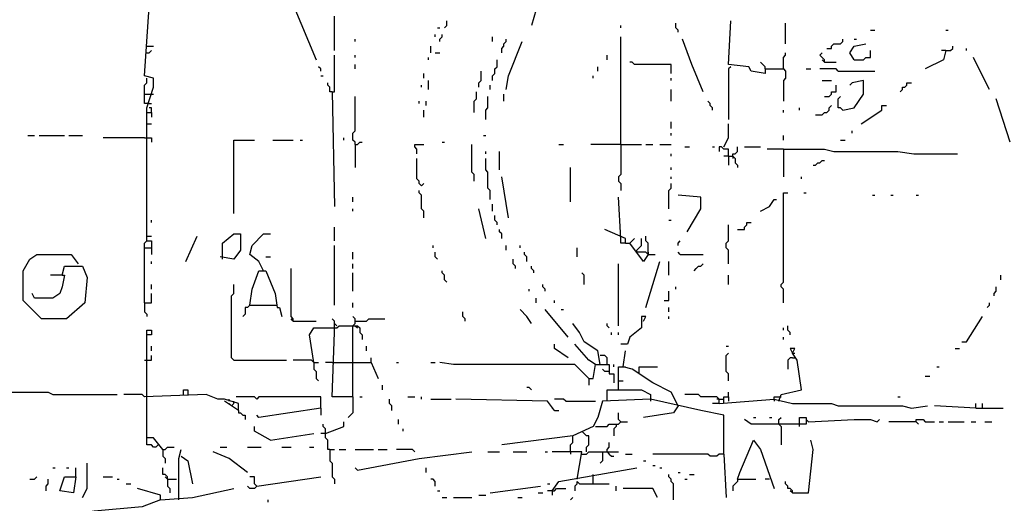
# Model space of a CAD drawing. Extents: x 0 to 7.3, y 0 to 10.
# Drawn here: x 3.1 to 4, y 3.4 to 3.8 of the extents above; entities that cross this region are included whole.
import ezdxf

# ---------------------------------------------------------------- set-up
doc = ezdxf.new("R2010")
doc.units = 0

msp = doc.modelspace()

# ---------------------------------------------------------------- linework, layer by layer
at = {"layer": 'R2V', "color": 0}
for points in [[(3.231084, 3.631902, 0), (3.231084, 3.750511, 0), (3.237219, 3.768916, 0), (3.237219, 3.777096, 0), (3.229039, 3.779141, 0), (3.233129, 3.840491, 0), (3.237219, 3.840491, 0), (3.237219, 3.860941, 0)], [(3.361963, 3.842536, 0), (3.382413, 3.793456, 0)], [(3.584867, 3.840491, 0), (3.578732, 3.838446, 0), (3.574642, 3.824131, 0)], [(3.398773, 3.801636, 0), (3.398773, 3.832311, 0)], [(3.496933, 3.822086, 0), (3.498978, 3.824131, 0), (3.498978, 3.828221, 0)], [(3.705521, 3.817996, 0), (3.705521, 3.820041, 0), (3.703476, 3.822086, 0), (3.703476, 3.826176, 0)], [(3.783231, 3.785276, 0), (3.783231, 3.781186, 0), (3.770961, 3.783231, 0), (3.768916, 3.787321, 0), (3.750511, 3.789366, 0), (3.752556, 3.828221, 0)], [(3.801636, 3.807771, 0), (3.801636, 3.826176, 0)], [(3.490798, 3.822086, 0), (3.492843, 3.822086, 0)], [(3.654397, 3.822086, 0), (3.654397, 3.824131, 0)], [(3.877301, 3.820041, 0), (3.881391, 3.820041, 0)], [(3.944785, 3.820041, 0), (3.94683, 3.820041, 0)], [(3.417178, 3.809816, 0), (3.417178, 3.811861, 0)], [(3.488753, 3.813906, 0), (3.488753, 3.815951, 0)], [(3.492843, 3.809816, 0), (3.492843, 3.811861, 0), (3.494888, 3.813906, 0), (3.494888, 3.815951, 0)], [(3.539877, 3.809816, 0), (3.539877, 3.813906, 0)], [(3.548057, 3.799591, 0), (3.548057, 3.803681, 0), (3.550102, 3.805726, 0), (3.550102, 3.807771, 0), (3.552147, 3.809816, 0), (3.552147, 3.811861, 0)], [(3.552147, 3.766871, 0), (3.554192, 3.779141, 0), (3.566462, 3.809816, 0)], [(3.654397, 3.717791, 0), (3.654397, 3.813906, 0)], [(3.728016, 3.764826, 0), (3.717791, 3.789366, 0), (3.709611, 3.811861, 0)], [(3.838446, 3.803681, 0), (3.842536, 3.803681, 0), (3.842536, 3.805726, 0), (3.844581, 3.807771, 0), (3.850716, 3.807771, 0), (3.852761, 3.809816, 0), (3.852761, 3.811861, 0)], [(3.862986, 3.793456, 0), (3.858896, 3.799591, 0), (3.862986, 3.805726, 0), (3.873211, 3.807771, 0)], [(3.862986, 3.811861, 0), (3.865031, 3.811861, 0)], [(3.231084, 3.805726, 0), (3.237219, 3.805726, 0)], [(3.231084, 3.799591, 0), (3.233129, 3.799591, 0), (3.235174, 3.801636, 0)], [(3.484663, 3.799591, 0), (3.484663, 3.805726, 0)], [(3.488753, 3.799591, 0), (3.492843, 3.799591, 0)], [(3.799591, 3.785276, 0), (3.799591, 3.795501, 0), (3.801636, 3.797546, 0), (3.801636, 3.799591, 0)], [(3.836401, 3.791411, 0), (3.836401, 3.793456, 0), (3.834356, 3.795501, 0), (3.832311, 3.797546, 0), (3.834356, 3.799591, 0)], [(3.862986, 3.793456, 0), (3.871166, 3.793456, 0), (3.873211, 3.795501, 0), (3.877301, 3.795501, 0), (3.877301, 3.801636, 0)], [(3.944785, 3.801636, 0), (3.94274, 3.793456, 0), (3.92638, 3.785276, 0)], [(3.944785, 3.801636, 0), (3.940695, 3.801636, 0)], [(3.944785, 3.801636, 0), (3.948875, 3.801636, 0), (3.95092, 3.803681, 0), (3.95092, 3.805726, 0)], [(3.96319, 3.801636, 0), (3.96319, 3.803681, 0)], [(3.396728, 3.764826, 0), (3.398773, 3.764826, 0), (3.398773, 3.797546, 0)], [(3.417178, 3.795501, 0), (3.417178, 3.797546, 0)], [(3.482618, 3.793456, 0), (3.482618, 3.795501, 0)], [(3.539877, 3.775051, 0), (3.539877, 3.779141, 0), (3.541922, 3.781186, 0), (3.541922, 3.785276, 0), (3.543967, 3.787321, 0), (3.543967, 3.793456, 0)], [(3.642127, 3.793456, 0), (3.642127, 3.797546, 0)], [(3.699387, 3.781186, 0), (3.699387, 3.789366, 0), (3.666667, 3.789366, 0), (3.664622, 3.791411, 0), (3.662577, 3.791411, 0)], [(3.783231, 3.785276, 0), (3.783231, 3.787321, 0), (3.781186, 3.789366, 0), (3.779141, 3.791411, 0)], [(3.836401, 3.791411, 0), (3.834356, 3.793456, 0)], [(3.836401, 3.791411, 0), (3.846626, 3.791411, 0)], [(3.98364, 3.766871, 0), (3.97546, 3.783231, 0), (3.969325, 3.795501, 0)], [(3.386503, 3.783231, 0), (3.386503, 3.785276, 0), (3.384458, 3.787321, 0)], [(3.417178, 3.785276, 0), (3.417178, 3.789366, 0)], [(3.527607, 3.768916, 0), (3.527607, 3.773006, 0), (3.529652, 3.775051, 0), (3.529652, 3.783231, 0)], [(3.633947, 3.783231, 0), (3.633947, 3.787321, 0)], [(3.752556, 3.787321, 0), (3.750511, 3.785276, 0), (3.750511, 3.740286, 0)], [(3.783231, 3.785276, 0), (3.799591, 3.785276, 0), (3.801636, 3.783231, 0), (3.801636, 3.777096, 0), (3.799591, 3.775051, 0), (3.799591, 3.756646, 0)], [(3.820041, 3.785276, 0), (3.824131, 3.785276, 0)], [(3.848671, 3.783231, 0), (3.846626, 3.785276, 0), (3.832311, 3.785276, 0)], [(3.848671, 3.783231, 0), (3.881391, 3.783231, 0)], [(3.233129, 3.754601, 0), (3.229039, 3.754601, 0), (3.229039, 3.770961, 0), (3.231084, 3.773006, 0), (3.231084, 3.777096, 0)], [(3.386503, 3.779141, 0), (3.388548, 3.779141, 0)], [(3.396728, 3.764826, 0), (3.394683, 3.764826, 0), (3.394683, 3.768916, 0), (3.392638, 3.770961, 0), (3.392638, 3.773006, 0)], [(3.478528, 3.777096, 0), (3.478528, 3.781186, 0)], [(3.482618, 3.766871, 0), (3.482618, 3.775051, 0)], [(3.629857, 3.777096, 0), (3.629857, 3.779141, 0)], [(3.699387, 3.775051, 0), (3.699387, 3.777096, 0)], [(3.834356, 3.775051, 0), (3.842536, 3.775051, 0)], [(3.852761, 3.748466, 0), (3.862986, 3.750511, 0), (3.871166, 3.762781, 0), (3.871166, 3.775051, 0), (3.860941, 3.773006, 0), (3.858896, 3.770961, 0)], [(3.903885, 3.764826, 0), (3.90593, 3.766871, 0), (3.90593, 3.768916, 0), (3.907975, 3.768916, 0), (3.91002, 3.770961, 0), (3.91002, 3.773006, 0), (3.91411, 3.773006, 0)], [(3.396728, 3.764826, 0), (3.398773, 3.662577, 0)], [(3.476483, 3.768916, 0), (3.476483, 3.770961, 0)], [(3.523517, 3.746421, 0), (3.523517, 3.756646, 0), (3.525562, 3.758691, 0), (3.525562, 3.764826, 0)], [(3.537832, 3.766871, 0), (3.537832, 3.770961, 0)], [(3.699387, 3.756646, 0), (3.699387, 3.766871, 0)], [(3.836401, 3.760736, 0), (3.840491, 3.760736, 0), (3.842536, 3.762781, 0), (3.842536, 3.764826, 0), (3.846626, 3.764826, 0), (3.846626, 3.770961, 0)], [(3.229039, 3.762781, 0), (3.235174, 3.762781, 0)], [(3.235174, 3.762781, 0), (3.237219, 3.762781, 0)], [(3.417178, 3.717791, 0), (3.417178, 3.719836, 0), (3.415133, 3.721881, 0), (3.415133, 3.728016, 0), (3.417178, 3.730061, 0), (3.417178, 3.760736, 0)], [(3.474438, 3.754601, 0), (3.474438, 3.756646, 0)], [(3.480573, 3.752556, 0), (3.480573, 3.756646, 0)], [(3.533742, 3.740286, 0), (3.533742, 3.748466, 0), (3.535787, 3.750511, 0), (3.535787, 3.760736, 0)], [(3.550102, 3.756646, 0), (3.550102, 3.762781, 0)], [(3.736196, 3.748466, 0), (3.736196, 3.750511, 0), (3.734151, 3.752556, 0), (3.734151, 3.754601, 0), (3.732106, 3.756646, 0)], [(3.852761, 3.748466, 0), (3.850716, 3.750511, 0), (3.848671, 3.750511, 0), (3.848671, 3.758691, 0), (3.850716, 3.760736, 0)], [(4.002045, 3.719836, 0), (3.989775, 3.758691, 0)], [(3.231084, 3.746421, 0), (3.235174, 3.746421, 0), (3.235174, 3.742331, 0)], [(3.233129, 3.754601, 0), (3.235174, 3.754601, 0)], [(3.235174, 3.746421, 0), (3.235174, 3.750511, 0), (3.233129, 3.750511, 0)], [(3.478528, 3.742331, 0), (3.478528, 3.748466, 0)], [(3.799591, 3.746421, 0), (3.799591, 3.748466, 0)], [(3.813906, 3.748466, 0), (3.813906, 3.750511, 0)], [(3.828221, 3.744376, 0), (3.834356, 3.744376, 0), (3.836401, 3.746421, 0), (3.838446, 3.746421, 0), (3.840491, 3.748466, 0), (3.840491, 3.750511, 0), (3.842536, 3.752556, 0)], [(3.869121, 3.736196, 0), (3.887526, 3.748466, 0), (3.887526, 3.752556, 0), (3.891616, 3.752556, 0)], [(3.699387, 3.732106, 0), (3.699387, 3.738241, 0)], [(3.231084, 3.736196, 0), (3.235174, 3.736196, 0)], [(3.746421, 3.715746, 0), (3.750511, 3.723926, 0), (3.750511, 3.736196, 0)], [(3.860941, 3.728016, 0), (3.860941, 3.730061, 0)], [(3.124744, 3.725971, 0), (3.130879, 3.725971, 0)], [(3.134969, 3.725971, 0), (3.157464, 3.725971, 0)], [(3.161554, 3.725971, 0), (3.173824, 3.725971, 0)], [(3.229039, 3.723926, 0), (3.192229, 3.723926, 0)], [(3.229039, 3.723926, 0), (3.235174, 3.723926, 0), (3.235174, 3.719836, 0)], [(3.308793, 3.656442, 0), (3.308793, 3.721881, 0), (3.327198, 3.721881, 0)], [(3.343558, 3.721881, 0), (3.361963, 3.721881, 0)], [(3.368098, 3.721881, 0), (3.370143, 3.721881, 0)], [(3.406953, 3.721881, 0), (3.406953, 3.723926, 0)], [(3.417178, 3.717791, 0), (3.419223, 3.717791, 0), (3.421268, 3.719836, 0), (3.423313, 3.719836, 0)], [(3.494888, 3.719836, 0), (3.496933, 3.719836, 0)], [(3.531697, 3.725971, 0), (3.533742, 3.725971, 0)], [(3.699387, 3.725971, 0), (3.699387, 3.728016, 0)], [(3.799591, 3.721881, 0), (3.799591, 3.725971, 0)], [(3.850716, 3.721881, 0), (3.854806, 3.721881, 0)], [(3.417178, 3.717791, 0), (3.417178, 3.697342, 0)], [(3.472393, 3.709611, 0), (3.472393, 3.713701, 0), (3.470348, 3.715746, 0), (3.470348, 3.717791, 0), (3.478528, 3.717791, 0)], [(3.523517, 3.685072, 0), (3.523517, 3.691207, 0), (3.521472, 3.693252, 0), (3.521472, 3.717791, 0)], [(3.533742, 3.709611, 0), (3.533742, 3.711656, 0)], [(3.546012, 3.695297, 0), (3.546012, 3.711656, 0)], [(3.599182, 3.717791, 0), (3.603272, 3.717791, 0)], [(3.654397, 3.717791, 0), (3.627812, 3.717791, 0)], [(3.654397, 3.717791, 0), (3.654397, 3.691207, 0), (3.652352, 3.689162, 0), (3.652352, 3.685072, 0), (3.654397, 3.683027, 0), (3.654397, 3.676892, 0)], [(3.654397, 3.717791, 0), (3.672802, 3.717791, 0)], [(3.676892, 3.717791, 0), (3.683027, 3.717791, 0)], [(3.689162, 3.717791, 0), (3.699387, 3.717791, 0)], [(3.711656, 3.715746, 0), (3.715746, 3.715746, 0)], [(3.736196, 3.715746, 0), (3.738241, 3.715746, 0)], [(3.750511, 3.707566, 0), (3.750511, 3.713701, 0), (3.746421, 3.713701, 0), (3.744376, 3.715746, 0), (3.742331, 3.715746, 0), (3.742331, 3.711656, 0)], [(3.754601, 3.707566, 0), (3.754601, 3.709611, 0), (3.756646, 3.709611, 0), (3.758691, 3.711656, 0), (3.758691, 3.715746, 0)], [(3.764826, 3.715746, 0), (3.779141, 3.715746, 0)], [(3.799591, 3.713701, 0), (3.785276, 3.713701, 0)], [(3.799591, 3.713701, 0), (3.836401, 3.713701, 0), (3.844581, 3.711656, 0), (3.90184, 3.711656, 0), (3.916155, 3.709611, 0), (3.95501, 3.709611, 0)], [(3.799591, 3.713701, 0), (3.799591, 3.689162, 0)], [(3.476483, 3.680982, 0), (3.474438, 3.683027, 0), (3.474438, 3.685072, 0), (3.472393, 3.687117, 0), (3.472393, 3.705521, 0)], [(3.537832, 3.668712, 0), (3.537832, 3.676892, 0), (3.535787, 3.678937, 0), (3.535787, 3.693252, 0), (3.533742, 3.695297, 0), (3.533742, 3.705521, 0)], [(3.699387, 3.707566, 0), (3.699387, 3.709611, 0)], [(3.750511, 3.707566, 0), (3.746421, 3.707566, 0)], [(3.750511, 3.707566, 0), (3.754601, 3.707566, 0), (3.756646, 3.705521, 0), (3.756646, 3.701431, 0), (3.758691, 3.699387, 0), (3.758691, 3.697342, 0)], [(3.750511, 3.707566, 0), (3.750511, 3.699387, 0)], [(3.754601, 3.707566, 0), (3.754601, 3.705521, 0)], [(3.826176, 3.699387, 0), (3.828221, 3.699387, 0), (3.830266, 3.701431, 0), (3.832311, 3.701431, 0), (3.834356, 3.703476, 0), (3.836401, 3.703476, 0)], [(3.609407, 3.666667, 0), (3.609407, 3.697342, 0)], [(3.699387, 3.695297, 0), (3.699387, 3.697342, 0)], [(3.554192, 3.652352, 0), (3.548057, 3.689162, 0)], [(3.699387, 3.687117, 0), (3.699387, 3.689162, 0)], [(3.815951, 3.687117, 0), (3.815951, 3.689162, 0)], [(3.478528, 3.652352, 0), (3.478528, 3.658487, 0), (3.476483, 3.660532, 0), (3.476483, 3.672802, 0), (3.474438, 3.674847, 0), (3.474438, 3.676892, 0)], [(3.476483, 3.680982, 0), (3.478528, 3.683027, 0)], [(3.697342, 3.660532, 0), (3.697342, 3.676892, 0), (3.699387, 3.678937, 0), (3.699387, 3.683027, 0)], [(3.415133, 3.666667, 0), (3.415133, 3.670757, 0)], [(3.654397, 3.633947, 0), (3.652352, 3.670757, 0)], [(3.713701, 3.640082, 0), (3.725971, 3.660532, 0), (3.725971, 3.670757, 0), (3.705521, 3.672802, 0)], [(3.779141, 3.658487, 0), (3.787321, 3.662577, 0), (3.791411, 3.668712, 0), (3.793456, 3.668712, 0)], [(3.799591, 3.576687, 0), (3.799591, 3.588957, 0), (3.797546, 3.591002, 0), (3.797546, 3.593047, 0), (3.799591, 3.595092, 0), (3.799591, 3.674847, 0), (3.803681, 3.674847, 0)], [(3.817996, 3.674847, 0), (3.820041, 3.674847, 0)], [(3.879346, 3.672802, 0), (3.881391, 3.672802, 0)], [(3.895706, 3.672802, 0), (3.897751, 3.672802, 0)], [(3.9182, 3.672802, 0), (3.920245, 3.672802, 0)], [(3.415133, 3.658487, 0), (3.415133, 3.660532, 0)], [(3.533742, 3.633947, 0), (3.527607, 3.660532, 0)], [(3.539877, 3.658487, 0), (3.539877, 3.664622, 0)], [(3.235174, 3.648262, 0), (3.235174, 3.650307, 0)], [(3.543967, 3.646217, 0), (3.543967, 3.648262, 0), (3.541922, 3.650307, 0), (3.541922, 3.654397, 0)], [(3.697342, 3.650307, 0), (3.699387, 3.650307, 0)], [(3.398773, 3.631902, 0), (3.398773, 3.644172, 0)], [(3.548057, 3.633947, 0), (3.548057, 3.638037, 0), (3.546012, 3.640082, 0), (3.546012, 3.642127, 0)], [(3.658487, 3.629857, 0), (3.658487, 3.633947, 0), (3.640082, 3.642127, 0)], [(3.750511, 3.611452, 0), (3.750511, 3.623722, 0), (3.748466, 3.625767, 0), (3.748466, 3.629857, 0), (3.750511, 3.631902, 0), (3.750511, 3.646217, 0)], [(3.758691, 3.642127, 0), (3.764826, 3.642127, 0), (3.764826, 3.644172, 0), (3.766871, 3.646217, 0), (3.766871, 3.648262, 0), (3.770961, 3.648262, 0)], [(3.229039, 3.576687, 0), (3.229039, 3.629857, 0), (3.231084, 3.631902, 0), (3.235174, 3.631902, 0), (3.235174, 3.619632, 0)], [(3.231084, 3.635992, 0), (3.235174, 3.635992, 0)], [(3.265849, 3.613497, 0), (3.276074, 3.635992, 0)], [(3.298569, 3.615542, 0), (3.298569, 3.629857, 0), (3.308793, 3.638037, 0), (3.314928, 3.638037, 0), (3.314928, 3.623722, 0), (3.308793, 3.615542, 0), (3.296524, 3.617587, 0)], [(3.335378, 3.605317, 0), (3.331288, 3.613497, 0), (3.323108, 3.619632, 0), (3.325153, 3.627812, 0), (3.335378, 3.638037, 0), (3.341513, 3.638037, 0)], [(3.658487, 3.629857, 0), (3.654397, 3.629857, 0), (3.654397, 3.633947, 0)], [(3.678937, 3.619632, 0), (3.674847, 3.613497, 0), (3.662577, 3.629857, 0), (3.666667, 3.633947, 0)], [(3.668712, 3.623722, 0), (3.670757, 3.625767, 0), (3.672802, 3.627812, 0), (3.672802, 3.633947, 0)], [(3.678937, 3.619632, 0), (3.678937, 3.629857, 0), (3.676892, 3.631902, 0), (3.676892, 3.635992, 0)], [(3.705521, 3.627812, 0), (3.705521, 3.629857, 0), (3.707566, 3.631902, 0)], [(3.229039, 3.625767, 0), (3.235174, 3.625767, 0)], [(3.398773, 3.574642, 0), (3.398773, 3.627812, 0)], [(3.486708, 3.625767, 0), (3.486708, 3.627812, 0)], [(3.552147, 3.623722, 0), (3.552147, 3.627812, 0)], [(3.564417, 3.625767, 0), (3.564417, 3.627812, 0)], [(3.615542, 3.617587, 0), (3.615542, 3.625767, 0)], [(3.658487, 3.629857, 0), (3.662577, 3.629857, 0)], [(3.670757, 3.621677, 0), (3.668712, 3.621677, 0), (3.668712, 3.623722, 0)], [(3.155419, 3.601227, 0), (3.157464, 3.609407, 0), (3.173824, 3.609407, 0), (3.177914, 3.599182, 0), (3.175869, 3.576687, 0), (3.159509, 3.562372, 0), (3.137014, 3.562372, 0), (3.120654, 3.578732, 0), (3.120654, 3.605317, 0), (3.126789, 3.615542, 0), (3.132924, 3.619632, 0), (3.163599, 3.619632, 0), (3.169734, 3.611452, 0)], [(3.337423, 3.617587, 0), (3.341513, 3.617587, 0)], [(3.415133, 3.615542, 0), (3.415133, 3.621677, 0)], [(3.490798, 3.615542, 0), (3.488753, 3.617587, 0), (3.488753, 3.621677, 0)], [(3.560327, 3.607362, 0), (3.560327, 3.609407, 0), (3.558282, 3.611452, 0), (3.558282, 3.615542, 0)], [(3.570552, 3.613497, 0), (3.570552, 3.617587, 0), (3.568507, 3.619632, 0), (3.568507, 3.621677, 0)], [(3.678937, 3.619632, 0), (3.676892, 3.621677, 0), (3.670757, 3.621677, 0)], [(3.678937, 3.621677, 0), (3.678937, 3.619632, 0)], [(3.678937, 3.619632, 0), (3.685072, 3.619632, 0)], [(3.707566, 3.619632, 0), (3.705521, 3.621677, 0)], [(3.707566, 3.619632, 0), (3.728016, 3.619632, 0)], [(3.235174, 3.611452, 0), (3.235174, 3.613497, 0)], [(3.361963, 3.560327, 0), (3.361963, 3.562372, 0), (3.359918, 3.564417, 0), (3.359918, 3.607362, 0)], [(3.415133, 3.607362, 0), (3.415133, 3.611452, 0)], [(3.576687, 3.603272, 0), (3.576687, 3.605317, 0), (3.574642, 3.607362, 0), (3.574642, 3.609407, 0)], [(3.652352, 3.556237, 0), (3.652352, 3.611452, 0)], [(3.676892, 3.572597, 0), (3.689162, 3.613497, 0)], [(3.697342, 3.601227, 0), (3.697342, 3.613497, 0)], [(3.719836, 3.605317, 0), (3.721881, 3.607362, 0), (3.723926, 3.609407, 0), (3.725971, 3.609407, 0), (3.728016, 3.611452, 0)], [(3.155419, 3.601227, 0), (3.157464, 3.601227, 0), (3.155419, 3.591002, 0), (3.153374, 3.584867, 0), (3.147239, 3.580777, 0), (3.130879, 3.580777, 0), (3.128834, 3.584867, 0)], [(3.155419, 3.601227, 0), (3.145194, 3.601227, 0)], [(3.323108, 3.574642, 0), (3.325153, 3.588957, 0), (3.331288, 3.605317, 0), (3.337423, 3.605317, 0), (3.345603, 3.584867, 0), (3.347648, 3.572597, 0), (3.349693, 3.572597, 0), (3.351738, 3.564417, 0)], [(3.415133, 3.586912, 0), (3.415133, 3.603272, 0)], [(3.498978, 3.595092, 0), (3.496933, 3.597137, 0), (3.496933, 3.601227, 0), (3.494888, 3.603272, 0), (3.494888, 3.605317, 0)], [(3.621677, 3.593047, 0), (3.621677, 3.601227, 0), (3.619632, 3.603272, 0)], [(3.750511, 3.593047, 0), (3.750511, 3.601227, 0)], [(3.993865, 3.597137, 0), (3.993865, 3.601227, 0)], [(3.235174, 3.588957, 0), (3.235174, 3.593047, 0)], [(3.308793, 3.525562, 0), (3.306748, 3.527607, 0), (3.306748, 3.582822, 0), (3.308793, 3.584867, 0), (3.308793, 3.593047, 0)], [(3.572597, 3.586912, 0), (3.572597, 3.588957, 0)], [(3.586912, 3.586912, 0), (3.586912, 3.588957, 0), (3.584867, 3.591002, 0), (3.584867, 3.593047, 0)], [(3.703476, 3.588957, 0), (3.703476, 3.591002, 0)], [(3.98773, 3.582822, 0), (3.98773, 3.584867, 0), (3.989775, 3.586912, 0), (3.989775, 3.591002, 0)], [(3.229039, 3.576687, 0), (3.235174, 3.576687, 0), (3.235174, 3.584867, 0)], [(3.578732, 3.576687, 0), (3.578732, 3.580777, 0)], [(3.693252, 3.578732, 0), (3.697342, 3.578732, 0), (3.697342, 3.586912, 0)], [(3.229039, 3.576687, 0), (3.229039, 3.568507, 0), (3.231084, 3.566462, 0), (3.231084, 3.564417, 0)], [(3.323108, 3.574642, 0), (3.321063, 3.572597, 0), (3.319018, 3.572597, 0), (3.319018, 3.566462, 0), (3.316973, 3.564417, 0)], [(3.323108, 3.574642, 0), (3.345603, 3.574642, 0)], [(3.345603, 3.574642, 0), (3.347648, 3.574642, 0)], [(3.415133, 3.572597, 0), (3.415133, 3.576687, 0)], [(3.574642, 3.558282, 0), (3.570552, 3.564417, 0), (3.564417, 3.570552, 0)], [(3.607362, 3.546012, 0), (3.586912, 3.570552, 0)], [(3.595092, 3.576687, 0), (3.595092, 3.578732, 0)], [(3.601227, 3.570552, 0), (3.603272, 3.570552, 0)], [(3.697342, 3.568507, 0), (3.697342, 3.572597, 0)], [(3.981595, 3.572597, 0), (3.98364, 3.574642, 0), (3.98364, 3.576687, 0)], [(3.361963, 3.560327, 0), (3.359918, 3.562372, 0)], [(3.415133, 3.492843, 0), (3.396728, 3.492843, 0), (3.398773, 3.550102, 0), (3.398773, 3.560327, 0), (3.396728, 3.562372, 0)], [(3.415133, 3.492843, 0), (3.415133, 3.556237, 0), (3.417178, 3.558282, 0), (3.417178, 3.562372, 0), (3.415133, 3.564417, 0)], [(3.417178, 3.560327, 0), (3.427403, 3.560327, 0), (3.429448, 3.562372, 0), (3.443763, 3.562372, 0)], [(3.515337, 3.560327, 0), (3.515337, 3.562372, 0), (3.513292, 3.564417, 0), (3.513292, 3.568507, 0)], [(3.674847, 3.560327, 0), (3.676892, 3.564417, 0), (3.672802, 3.564417, 0), (3.672802, 3.554192, 0), (3.662577, 3.546012, 0), (3.660532, 3.539877, 0), (3.654397, 3.539877, 0)], [(3.697342, 3.562372, 0), (3.697342, 3.564417, 0)], [(3.9591, 3.541922, 0), (3.96319, 3.541922, 0), (3.977505, 3.564417, 0)], [(3.361963, 3.560327, 0), (3.382413, 3.560327, 0)], [(3.380368, 3.523517, 0), (3.376278, 3.548057, 0), (3.380368, 3.554192, 0), (3.400818, 3.554192, 0)], [(3.400818, 3.556237, 0), (3.398773, 3.558282, 0)], [(3.400818, 3.554192, 0), (3.402863, 3.556237, 0), (3.415133, 3.556237, 0)], [(3.415133, 3.556237, 0), (3.419223, 3.556237, 0), (3.421268, 3.554192, 0), (3.421268, 3.550102, 0), (3.423313, 3.548057, 0), (3.423313, 3.543967, 0)], [(3.417178, 3.556237, 0), (3.419223, 3.554192, 0)], [(3.635992, 3.521472, 0), (3.633947, 3.533742, 0), (3.621677, 3.541922, 0), (3.617587, 3.550102, 0), (3.611452, 3.558282, 0)], [(3.644172, 3.554192, 0), (3.642127, 3.556237, 0), (3.642127, 3.558282, 0)], [(3.799591, 3.552147, 0), (3.799591, 3.554192, 0)], [(3.805726, 3.548057, 0), (3.805726, 3.550102, 0), (3.803681, 3.552147, 0), (3.803681, 3.556237, 0)], [(3.245399, 3.445808, 0), (3.237219, 3.456033, 0), (3.231084, 3.456033, 0), (3.231084, 3.552147, 0), (3.235174, 3.552147, 0), (3.235174, 3.548057, 0), (3.231084, 3.548057, 0)], [(3.646217, 3.548057, 0), (3.646217, 3.550102, 0)], [(3.652352, 3.548057, 0), (3.652352, 3.550102, 0)], [(3.799591, 3.543967, 0), (3.799591, 3.546012, 0)], [(3.235174, 3.533742, 0), (3.235174, 3.537832, 0)], [(3.427403, 3.533742, 0), (3.427403, 3.537832, 0)], [(3.607362, 3.527607, 0), (3.595092, 3.535787, 0), (3.595092, 3.539877, 0)], [(3.631902, 3.521472, 0), (3.625767, 3.525562, 0), (3.613497, 3.539877, 0)], [(3.748466, 3.537832, 0), (3.750511, 3.537832, 0)], [(3.795501, 3.488753, 0), (3.797546, 3.494888, 0), (3.815951, 3.498978, 0), (3.811861, 3.525562, 0), (3.807771, 3.531697, 0), (3.809816, 3.535787, 0), (3.805726, 3.535787, 0), (3.807771, 3.531697, 0)], [(3.952965, 3.535787, 0), (3.957055, 3.535787, 0)], [(3.229039, 3.525562, 0), (3.235174, 3.525562, 0), (3.235174, 3.529652, 0)], [(3.431493, 3.523517, 0), (3.431493, 3.527607, 0)], [(3.642127, 3.521472, 0), (3.642127, 3.527607, 0), (3.640082, 3.529652, 0), (3.635992, 3.529652, 0)], [(3.705521, 3.484663, 0), (3.699387, 3.496933, 0), (3.683027, 3.505112, 0), (3.664622, 3.517382, 0), (3.656442, 3.519427, 0), (3.658487, 3.533742, 0)], [(3.750511, 3.507157, 0), (3.750511, 3.513292, 0), (3.748466, 3.515337, 0), (3.748466, 3.529652, 0), (3.750511, 3.531697, 0)], [(3.807771, 3.527607, 0), (3.805726, 3.527607, 0), (3.803681, 3.525562, 0), (3.803681, 3.517382, 0)], [(3.807771, 3.531697, 0), (3.809816, 3.531697, 0)], [(3.807771, 3.527607, 0), (3.809816, 3.527607, 0)], [(3.308793, 3.525562, 0), (3.355828, 3.525562, 0)], [(3.378323, 3.525562, 0), (3.361963, 3.525562, 0)], [(3.378323, 3.525562, 0), (3.380368, 3.523517, 0)], [(3.380368, 3.523517, 0), (3.384458, 3.523517, 0)], [(3.380368, 3.523517, 0), (3.380368, 3.517382, 0), (3.382413, 3.515337, 0), (3.382413, 3.509202, 0), (3.384458, 3.507157, 0)], [(3.396728, 3.523517, 0), (3.390593, 3.523517, 0)], [(3.396728, 3.523517, 0), (3.415133, 3.523517, 0)], [(3.415133, 3.523517, 0), (3.431493, 3.523517, 0), (3.437628, 3.509202, 0)], [(3.453988, 3.523517, 0), (3.456033, 3.523517, 0)], [(3.484663, 3.523517, 0), (3.488753, 3.523517, 0)], [(3.625767, 3.509202, 0), (3.613497, 3.521472, 0), (3.505112, 3.521472, 0), (3.492843, 3.523517, 0)], [(3.625767, 3.509202, 0), (3.629857, 3.509202, 0), (3.631902, 3.521472, 0), (3.644172, 3.521472, 0), (3.644172, 3.513292, 0), (3.648262, 3.513292, 0), (3.648262, 3.505112, 0)], [(3.648262, 3.519427, 0), (3.648262, 3.521472, 0)], [(3.652352, 3.498978, 0), (3.652352, 3.519427, 0), (3.656442, 3.519427, 0)], [(3.656442, 3.519427, 0), (3.658487, 3.519427, 0)], [(3.670757, 3.513292, 0), (3.670757, 3.519427, 0), (3.687117, 3.519427, 0)], [(3.936605, 3.519427, 0), (3.93865, 3.519427, 0)], [(3.625767, 3.509202, 0), (3.623722, 3.511247, 0)], [(3.625767, 3.509202, 0), (3.625767, 3.503067, 0)], [(3.644172, 3.515337, 0), (3.640082, 3.515337, 0), (3.638037, 3.517382, 0)], [(3.92638, 3.511247, 0), (3.93047, 3.511247, 0)], [(3.441718, 3.498978, 0), (3.441718, 3.503067, 0)], [(3.574642, 3.498978, 0), (3.572597, 3.501022, 0), (3.570552, 3.501022, 0)], [(3.652352, 3.507157, 0), (3.656442, 3.507157, 0)], [(3.047035, 3.496933, 0), (3.143149, 3.496933, 0), (3.147239, 3.494888, 0), (3.204499, 3.494888, 0)], [(3.229039, 3.492843, 0), (3.226994, 3.494888, 0), (3.210634, 3.494888, 0)], [(3.312883, 3.480573, 0), (3.312883, 3.486708, 0), (3.300613, 3.490798, 0), (3.294479, 3.490798, 0), (3.284254, 3.494888, 0), (3.229039, 3.492843, 0)], [(3.263804, 3.494888, 0), (3.263804, 3.498978, 0), (3.267894, 3.498978, 0), (3.267894, 3.494888, 0)], [(3.386503, 3.482618, 0), (3.386503, 3.492843, 0), (3.331288, 3.492843, 0), (3.329243, 3.490798, 0), (3.327198, 3.492843, 0), (3.310838, 3.492843, 0)], [(3.415133, 3.492843, 0), (3.415133, 3.478528, 0), (3.413088, 3.476483, 0), (3.411043, 3.474438, 0)], [(3.421268, 3.492843, 0), (3.423313, 3.492843, 0)], [(3.464213, 3.492843, 0), (3.470348, 3.492843, 0)], [(3.476483, 3.490798, 0), (3.476483, 3.492843, 0)], [(3.642127, 3.488753, 0), (3.642127, 3.498978, 0), (3.672802, 3.498978, 0), (3.680982, 3.494888, 0), (3.680982, 3.490798, 0)], [(3.742331, 3.486708, 0), (3.742331, 3.490798, 0), (3.740286, 3.492843, 0), (3.725971, 3.492843, 0), (3.723926, 3.494888, 0), (3.711656, 3.494888, 0)], [(3.746421, 3.486708, 0), (3.746421, 3.492843, 0), (3.750511, 3.492843, 0), (3.750511, 3.488753, 0)], [(3.750511, 3.492843, 0), (3.750511, 3.496933, 0)], [(3.791411, 3.490798, 0), (3.791411, 3.492843, 0), (3.795501, 3.492843, 0)], [(3.795501, 3.492843, 0), (3.797546, 3.492843, 0)], [(3.90184, 3.492843, 0), (3.903885, 3.492843, 0)], [(3.312883, 3.480573, 0), (3.300613, 3.488753, 0)], [(3.304703, 3.488753, 0), (3.304703, 3.490798, 0)], [(3.304703, 3.486708, 0), (3.306748, 3.484663, 0), (3.308793, 3.486708, 0)], [(3.308793, 3.486708, 0), (3.308793, 3.488753, 0)], [(3.386503, 3.482618, 0), (3.331288, 3.474438, 0), (3.329243, 3.476483, 0)], [(3.386503, 3.482618, 0), (3.386503, 3.476483, 0)], [(3.449898, 3.480573, 0), (3.449898, 3.484663, 0), (3.447853, 3.486708, 0), (3.447853, 3.490798, 0)], [(3.484663, 3.490798, 0), (3.503067, 3.490798, 0)], [(3.595092, 3.480573, 0), (3.588957, 3.488753, 0), (3.507157, 3.490798, 0)], [(3.746421, 3.441718, 0), (3.746421, 3.476483, 0), (3.725971, 3.480573, 0), (3.680982, 3.490798, 0), (3.638037, 3.488753, 0), (3.633947, 3.474438, 0), (3.629857, 3.466258, 0), (3.611452, 3.458078, 0), (3.548057, 3.449898, 0)], [(3.595092, 3.480573, 0), (3.593047, 3.482618, 0)], [(3.605317, 3.488753, 0), (3.603272, 3.490798, 0), (3.595092, 3.490798, 0)], [(3.605317, 3.488753, 0), (3.631902, 3.488753, 0)], [(3.705521, 3.484663, 0), (3.701431, 3.478528, 0), (3.674847, 3.474438, 0)], [(3.680982, 3.490798, 0), (3.680982, 3.488753, 0)], [(3.742331, 3.486708, 0), (3.736196, 3.486708, 0)], [(3.742331, 3.490798, 0), (3.740286, 3.490798, 0)], [(3.742331, 3.486708, 0), (3.791411, 3.490798, 0), (3.807771, 3.486708, 0), (3.842536, 3.486708, 0), (3.848671, 3.484663, 0), (3.90593, 3.484663, 0), (3.91411, 3.482618, 0), (3.928425, 3.484663, 0)], [(3.742331, 3.490798, 0), (3.746421, 3.490798, 0)], [(3.791411, 3.490798, 0), (3.791411, 3.488753, 0)], [(3.97137, 3.482618, 0), (3.93456, 3.484663, 0)], [(3.97137, 3.482618, 0), (3.97137, 3.486708, 0)], [(3.97137, 3.482618, 0), (3.99591, 3.482618, 0)], [(3.977505, 3.482618, 0), (3.977505, 3.486708, 0)], [(3.312883, 3.480573, 0), (3.312883, 3.478528, 0), (3.314928, 3.478528, 0), (3.316973, 3.476483, 0), (3.319018, 3.476483, 0), (3.319018, 3.472393, 0)], [(3.595092, 3.480573, 0), (3.599182, 3.480573, 0)], [(3.654397, 3.470348, 0), (3.652352, 3.472393, 0), (3.652352, 3.478528, 0)], [(3.813906, 3.466258, 0), (3.813906, 3.474438, 0), (3.820041, 3.474438, 0), (3.820041, 3.468303, 0), (3.770961, 3.468303, 0), (3.764826, 3.472393, 0)], [(3.773006, 3.474438, 0), (3.775051, 3.474438, 0)], [(3.787321, 3.474438, 0), (3.789366, 3.474438, 0)], [(3.795501, 3.468303, 0), (3.795501, 3.472393, 0), (3.797546, 3.474438, 0)], [(3.341513, 3.453988, 0), (3.327198, 3.462168, 0), (3.327198, 3.466258, 0)], [(3.394683, 3.445808, 0), (3.392638, 3.445808, 0), (3.392638, 3.453988, 0), (3.390593, 3.456033, 0), (3.390593, 3.464213, 0), (3.388548, 3.466258, 0), (3.388548, 3.468303, 0)], [(3.390593, 3.460123, 0), (3.406953, 3.466258, 0), (3.406953, 3.470348, 0)], [(3.456033, 3.468303, 0), (3.456033, 3.472393, 0)], [(3.631902, 3.466258, 0), (3.642127, 3.466258, 0), (3.644172, 3.468303, 0), (3.652352, 3.468303, 0), (3.654397, 3.470348, 0), (3.660532, 3.470348, 0)], [(3.650307, 3.468303, 0), (3.650307, 3.466258, 0), (3.648262, 3.464213, 0), (3.648262, 3.458078, 0)], [(3.795501, 3.468303, 0), (3.797546, 3.466258, 0), (3.797546, 3.449898, 0)], [(3.822086, 3.470348, 0), (3.820041, 3.472393, 0)], [(3.822086, 3.470348, 0), (3.862986, 3.472393, 0), (3.877301, 3.472393, 0), (3.883436, 3.470348, 0), (3.885481, 3.472393, 0)], [(3.9182, 3.470348, 0), (3.893661, 3.470348, 0)], [(3.9182, 3.470348, 0), (3.9182, 3.472393, 0), (3.924335, 3.472393, 0), (3.92638, 3.470348, 0), (3.93456, 3.470348, 0)], [(3.9182, 3.470348, 0), (3.920245, 3.468303, 0)], [(3.93865, 3.470348, 0), (3.94274, 3.470348, 0)], [(3.94683, 3.470348, 0), (3.961145, 3.470348, 0)], [(3.96728, 3.470348, 0), (3.97137, 3.470348, 0)], [(3.97955, 3.470348, 0), (3.985685, 3.470348, 0)], [(3.241309, 3.449898, 0), (3.239264, 3.447853, 0), (3.237219, 3.447853, 0), (3.235174, 3.449898, 0), (3.231084, 3.449898, 0), (3.231084, 3.456033, 0)], [(3.341513, 3.453988, 0), (3.380368, 3.460123, 0)], [(3.390593, 3.460123, 0), (3.386503, 3.460123, 0)], [(3.460123, 3.462168, 0), (3.460123, 3.464213, 0)], [(3.609407, 3.443763, 0), (3.609407, 3.449898, 0), (3.611452, 3.451943, 0), (3.611452, 3.458078, 0)], [(3.623722, 3.443763, 0), (3.623722, 3.447853, 0), (3.625767, 3.449898, 0), (3.625767, 3.458078, 0), (3.623722, 3.458078, 0), (3.621677, 3.460123, 0), (3.619632, 3.462168, 0)], [(3.245399, 3.445808, 0), (3.247444, 3.445808, 0), (3.249489, 3.447853, 0), (3.255624, 3.447853, 0)], [(3.296524, 3.447853, 0), (3.302658, 3.447853, 0)], [(3.321063, 3.447853, 0), (3.333333, 3.447853, 0)], [(3.351738, 3.447853, 0), (3.359918, 3.447853, 0)], [(3.376278, 3.447853, 0), (3.380368, 3.447853, 0)], [(3.642127, 3.443763, 0), (3.642127, 3.445808, 0), (3.644172, 3.447853, 0), (3.644172, 3.451943, 0)], [(3.758691, 3.419223, 0), (3.760736, 3.425358, 0), (3.773006, 3.453988, 0), (3.779141, 3.445808, 0), (3.791411, 3.411043, 0)], [(3.807771, 3.406953, 0), (3.822086, 3.406953, 0), (3.826176, 3.445808, 0), (3.824131, 3.453988, 0)], [(3.245399, 3.445808, 0), (3.245399, 3.439673, 0), (3.247444, 3.437628, 0), (3.247444, 3.433538, 0)], [(3.259714, 3.400818, 0), (3.259714, 3.437628, 0), (3.261759, 3.445808, 0)], [(3.261759, 3.439673, 0), (3.267894, 3.435583, 0), (3.271984, 3.415133, 0)], [(3.321063, 3.425358, 0), (3.304703, 3.437628, 0), (3.290389, 3.443763, 0)], [(3.394683, 3.445808, 0), (3.398773, 3.445808, 0)], [(3.394683, 3.445808, 0), (3.394683, 3.435583, 0), (3.396728, 3.433538, 0), (3.396728, 3.421268, 0), (3.398773, 3.419223, 0), (3.398773, 3.415133, 0)], [(3.402863, 3.445808, 0), (3.408998, 3.445808, 0)], [(3.417178, 3.445808, 0), (3.433538, 3.445808, 0)], [(3.419223, 3.427403, 0), (3.474438, 3.437628, 0), (3.521472, 3.443763, 0)], [(3.437628, 3.445808, 0), (3.445808, 3.445808, 0)], [(3.470348, 3.443763, 0), (3.468303, 3.445808, 0), (3.453988, 3.445808, 0)], [(3.535787, 3.443763, 0), (3.546012, 3.443763, 0)], [(3.558282, 3.443763, 0), (3.570552, 3.443763, 0)], [(3.586912, 3.443763, 0), (3.588957, 3.443763, 0)], [(3.615542, 3.419223, 0), (3.619632, 3.443763, 0), (3.593047, 3.443763, 0)], [(3.609407, 3.443763, 0), (3.609407, 3.441718, 0)], [(3.619632, 3.441718, 0), (3.623722, 3.441718, 0), (3.625767, 3.443763, 0), (3.652352, 3.443763, 0)], [(3.638037, 3.443763, 0), (3.638037, 3.435583, 0), (3.635992, 3.433538, 0)], [(3.642127, 3.443763, 0), (3.644172, 3.441718, 0), (3.646217, 3.439673, 0), (3.648262, 3.439673, 0)], [(3.658487, 3.441718, 0), (3.664622, 3.441718, 0)], [(3.746421, 3.441718, 0), (3.742331, 3.441718, 0), (3.740286, 3.439673, 0), (3.734151, 3.439673, 0), (3.732106, 3.441718, 0), (3.683027, 3.441718, 0)], [(3.746421, 3.441718, 0), (3.748466, 3.402863, 0)], [(3.173824, 3.402863, 0), (3.177914, 3.411043, 0), (3.177914, 3.433538, 0)], [(3.674847, 3.435583, 0), (3.676892, 3.435583, 0)], [(3.683027, 3.431493, 0), (3.685072, 3.431493, 0)], [(3.126789, 3.419223, 0), (3.130879, 3.419223, 0), (3.132924, 3.421268, 0)], [(3.147239, 3.429448, 0), (3.149284, 3.429448, 0)], [(3.167689, 3.421268, 0), (3.165644, 3.406953, 0), (3.153374, 3.408998, 0), (3.157464, 3.421268, 0), (3.167689, 3.421268, 0)], [(3.159509, 3.429448, 0), (3.161554, 3.429448, 0)], [(3.167689, 3.421268, 0), (3.167689, 3.429448, 0)], [(3.192229, 3.421268, 0), (3.200409, 3.421268, 0)], [(3.249489, 3.419223, 0), (3.249489, 3.421268, 0), (3.247444, 3.423313, 0), (3.245399, 3.423313, 0), (3.245399, 3.429448, 0)], [(3.249489, 3.419223, 0), (3.247444, 3.421268, 0)], [(3.329243, 3.413088, 0), (3.327198, 3.415133, 0), (3.327198, 3.421268, 0), (3.323108, 3.421268, 0)], [(3.329243, 3.413088, 0), (3.386503, 3.421268, 0)], [(3.419223, 3.427403, 0), (3.417178, 3.429448, 0)], [(3.480573, 3.425358, 0), (3.480573, 3.429448, 0)], [(3.593047, 3.408998, 0), (3.599182, 3.417178, 0), (3.668712, 3.429448, 0)], [(3.629857, 3.415133, 0), (3.629857, 3.423313, 0)], [(3.689162, 3.429448, 0), (3.691207, 3.429448, 0)], [(3.701431, 3.400818, 0), (3.701431, 3.415133, 0), (3.699387, 3.417178, 0), (3.699387, 3.419223, 0), (3.697342, 3.421268, 0), (3.697342, 3.423313, 0)], [(3.705521, 3.425358, 0), (3.707566, 3.425358, 0)], [(3.715746, 3.423313, 0), (3.719836, 3.423313, 0)], [(3.141104, 3.408998, 0), (3.141104, 3.413088, 0), (3.143149, 3.415133, 0), (3.143149, 3.419223, 0)], [(3.204499, 3.419223, 0), (3.206544, 3.419223, 0)], [(3.212679, 3.415133, 0), (3.216769, 3.415133, 0)], [(3.249489, 3.419223, 0), (3.257669, 3.419223, 0)], [(3.249489, 3.419223, 0), (3.249489, 3.413088, 0), (3.251534, 3.411043, 0), (3.251534, 3.406953, 0)], [(3.329243, 3.413088, 0), (3.327198, 3.411043, 0), (3.323108, 3.411043, 0), (3.321063, 3.413088, 0)], [(3.488753, 3.413088, 0), (3.488753, 3.417178, 0), (3.486708, 3.419223, 0), (3.484663, 3.419223, 0)], [(3.537832, 3.406953, 0), (3.582822, 3.413088, 0)], [(3.588957, 3.415133, 0), (3.591002, 3.415133, 0)], [(3.615542, 3.415133, 0), (3.613497, 3.413088, 0), (3.613497, 3.408998, 0)], [(3.615542, 3.415133, 0), (3.615542, 3.417178, 0), (3.617587, 3.415133, 0), (3.644172, 3.415133, 0)], [(3.650307, 3.408998, 0), (3.650307, 3.413088, 0)], [(3.711656, 3.419223, 0), (3.713701, 3.419223, 0)], [(3.758691, 3.419223, 0), (3.758691, 3.417178, 0), (3.756646, 3.415133, 0), (3.754601, 3.413088, 0), (3.754601, 3.408998, 0)], [(3.758691, 3.419223, 0), (3.775051, 3.419223, 0)], [(3.787321, 3.419223, 0), (3.783231, 3.419223, 0)], [(3.807771, 3.406953, 0), (3.807771, 3.408998, 0), (3.805726, 3.411043, 0), (3.803681, 3.411043, 0), (3.803681, 3.413088, 0), (3.801636, 3.415133, 0), (3.801636, 3.417178, 0)], [(3.243354, 3.400818, 0), (3.243354, 3.404908, 0), (3.222904, 3.411043, 0)], [(3.243354, 3.400818, 0), (3.271984, 3.402863, 0), (3.308793, 3.411043, 0)], [(3.490798, 3.408998, 0), (3.492843, 3.408998, 0)], [(3.527607, 3.404908, 0), (3.533742, 3.404908, 0)], [(3.580777, 3.406953, 0), (3.584867, 3.406953, 0)], [(3.593047, 3.408998, 0), (3.588957, 3.408998, 0)], [(3.593047, 3.408998, 0), (3.595092, 3.408998, 0), (3.597137, 3.411043, 0), (3.605317, 3.411043, 0)], [(3.593047, 3.408998, 0), (3.593047, 3.404908, 0)], [(3.687117, 3.402863, 0), (3.683027, 3.411043, 0), (3.656442, 3.411043, 0)], [(3.807771, 3.406953, 0), (3.805726, 3.408998, 0)], [(3.243354, 3.400818, 0), (3.226994, 3.394683, 0), (3.184049, 3.390593, 0), (3.120654, 3.380368, 0)], [(3.339468, 3.398773, 0), (3.339468, 3.400818, 0)], [(3.494888, 3.402863, 0), (3.498978, 3.402863, 0)], [(3.505112, 3.402863, 0), (3.521472, 3.402863, 0)], [(3.562372, 3.402863, 0), (3.566462, 3.402863, 0)], [(3.609407, 3.400818, 0), (3.611452, 3.402863, 0)]]:
    msp.add_polyline3d(points, dxfattribs=at)

doc.saveas('drawing.dxf')
